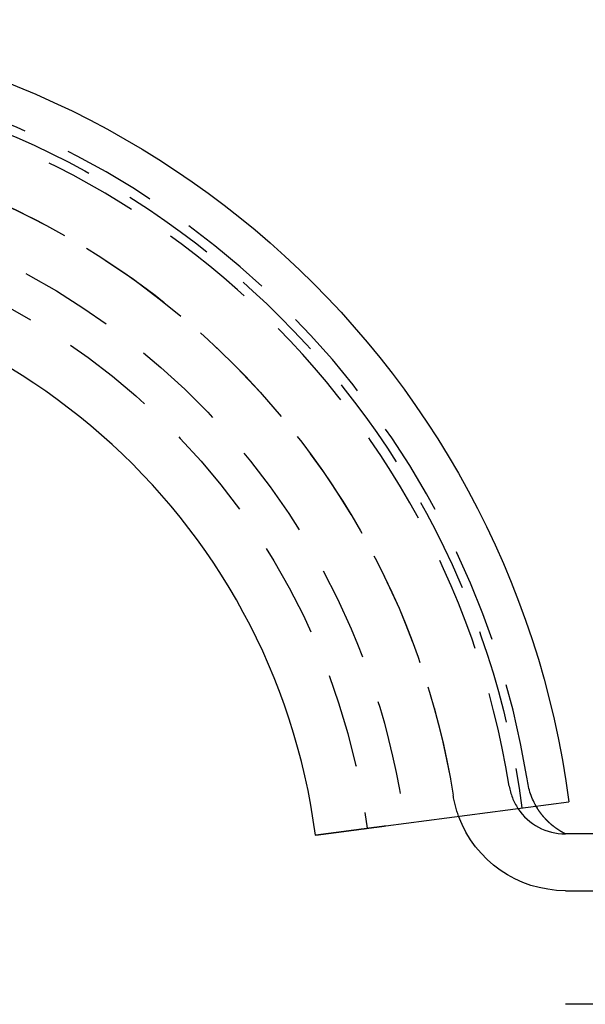
# Model space of a CAD drawing. Extents: x -175 to 25, y -165 to 113.
# Drawn here: x -85 to -55, y 61 to 113 of the extents above; entities that cross this region are included whole.
import ezdxf

# ---------------------------------------------------------------- set-up
doc = ezdxf.new("R2010")
doc.units = 0
doc.header["$LTSCALE"] = 20
doc.linetypes.add('VERDECKT', pattern=[0.375, 0.25, -0.125])
doc.layers.get('0').update_dxf_attribs({"linetype": 'CONTINUOUS'})
doc.layers.add('STEMPEL', color=3, linetype='CONTINUOUS')

# ---------------------------------------------------------------- blocks, each defined once
blk = doc.blocks.new('A$C382FAD5C')
at = {"color": 3, "linetype": 'CONTINUOUS', "extrusion": (-2e-16, 1, -2e-16)}
for p, q in [((33.674, 69.927), (43.341, 71.2)), ((45.31, 69.5), (43.151, 69.5)), ((43.151, 66.5), (45.31, 66.5)), ((62.747, 60.5), (43.151, 60.5))]:
    blk.add_line(p, q, dxfattribs=at)
at = {"color": 3}
for points in [[(43.151, 69.5, 0), (43.147, 69.502, 0), (43.142, 69.505, 0), (43.137, 69.507, 0), (43.132, 69.51, 0), (43.127, 69.512, 0), (43.122, 69.515, 0), (43.117, 69.518, 0), (43.112, 69.52, 0), (43.106, 69.523, 0), (43.101, 69.526, 0), (43.096, 69.529, 0), (43.09, 69.532, 0), (43.085, 69.535, 0), (43.079, 69.538, 0), (43.073, 69.541, 0), (43.068, 69.544, 0), (43.062, 69.547, 0), (43.056, 69.55, 0), (43.05, 69.553, 0), (43.044, 69.556, 0), (43.039, 69.56, 0), (43.033, 69.563, 0), (43.027, 69.566, 0), (43.021, 69.57, 0), (43.015, 69.573, 0), (43.008, 69.576, 0), (43.002, 69.58, 0), (42.996, 69.583, 0), (42.99, 69.587, 0), (42.984, 69.59, 0), (42.978, 69.594, 0), (42.971, 69.597, 0), (42.965, 69.601, 0), (42.959, 69.605, 0), (42.953, 69.608, 0), (42.947, 69.612, 0), (42.94, 69.616, 0), (42.934, 69.619, 0), (42.928, 69.623, 0), (42.921, 69.627, 0), (42.915, 69.631, 0), (42.909, 69.634, 0), (42.902, 69.638, 0), (42.896, 69.642, 0), (42.89, 69.646, 0), (42.883, 69.65, 0), (42.877, 69.654, 0), (42.871, 69.658, 0), (42.864, 69.662, 0), (42.858, 69.666, 0), (42.852, 69.67, 0), (42.845, 69.674, 0), (42.839, 69.678, 0), (42.832, 69.682, 0), (42.826, 69.686, 0), (42.819, 69.69, 0), (42.813, 69.695, 0), (42.807, 69.699, 0), (42.8, 69.703, 0), (42.794, 69.707, 0), (42.787, 69.711, 0), (42.781, 69.716, 0), (42.774, 69.72, 0), (42.768, 69.724, 0), (42.761, 69.729, 0), (42.755, 69.733, 0), (42.748, 69.737, 0), (42.742, 69.742, 0), (42.736, 69.746, 0), (42.729, 69.751, 0), (42.723, 69.755, 0), (42.716, 69.76, 0), (42.71, 69.764, 0), (42.703, 69.769, 0), (42.697, 69.773, 0), (42.69, 69.778, 0), (42.684, 69.782, 0), (42.677, 69.787, 0), (42.671, 69.792, 0), (42.664, 69.796, 0), (42.658, 69.801, 0), (42.651, 69.806, 0), (42.645, 69.81, 0), (42.638, 69.815, 0), (42.632, 69.82, 0), (42.625, 69.825, 0), (42.619, 69.829, 0), (42.612, 69.834, 0), (42.606, 69.839, 0), (42.599, 69.844, 0), (42.593, 69.849, 0), (42.586, 69.854, 0), (42.58, 69.859, 0), (42.573, 69.864, 0), (42.567, 69.868, 0), (42.56, 69.874, 0), (42.554, 69.879, 0), (42.547, 69.883, 0), (42.541, 69.888, 0), (42.535, 69.894, 0), (42.528, 69.899, 0), (42.522, 69.904, 0), (42.515, 69.909, 0), (42.509, 69.914, 0), (42.502, 69.919, 0), (42.496, 69.924, 0), (42.49, 69.929, 0), (42.483, 69.934, 0), (42.477, 69.94, 0), (42.47, 69.945, 0), (42.464, 69.95, 0), (42.458, 69.955, 0), (42.451, 69.961, 0), (42.445, 69.966, 0), (42.438, 69.971, 0), (42.432, 69.977, 0), (42.426, 69.982, 0), (42.419, 69.987, 0), (42.413, 69.993, 0), (42.407, 69.998, 0), (42.401, 70.004, 0), (42.394, 70.009, 0), (42.388, 70.014, 0), (42.382, 70.02, 0), (42.375, 70.025, 0), (42.369, 70.031, 0), (42.363, 70.036, 0), (42.357, 70.042, 0), (42.35, 70.047, 0), (42.344, 70.053, 0), (42.338, 70.058, 0), (42.332, 70.064, 0), (42.326, 70.07, 0), (42.319, 70.075, 0), (42.313, 70.081, 0), (42.307, 70.087, 0), (42.301, 70.092, 0), (42.295, 70.098, 0), (42.289, 70.103, 0), (42.283, 70.109, 0), (42.277, 70.115, 0), (42.27, 70.121, 0), (42.264, 70.126, 0), (42.258, 70.132, 0), (42.252, 70.138, 0), (42.246, 70.144, 0), (42.24, 70.149, 0), (42.234, 70.155, 0), (42.228, 70.161, 0), (42.222, 70.167, 0), (42.217, 70.173, 0), (42.211, 70.179, 0), (42.205, 70.184, 0), (42.199, 70.19, 0), (42.193, 70.196, 0), (42.187, 70.202, 0), (42.181, 70.208, 0), (42.175, 70.214, 0), (42.169, 70.22, 0), (42.164, 70.226, 0), (42.158, 70.232, 0), (42.152, 70.238, 0), (42.146, 70.244, 0), (42.141, 70.25, 0), (42.135, 70.256, 0), (42.129, 70.262, 0), (42.123, 70.268, 0), (42.118, 70.274, 0), (42.112, 70.281, 0), (42.106, 70.287, 0), (42.1, 70.293, 0), (42.095, 70.299, 0), (42.089, 70.305, 0), (42.084, 70.311, 0), (42.078, 70.317, 0), (42.072, 70.324, 0), (42.067, 70.33, 0), (42.061, 70.336, 0), (42.056, 70.342, 0), (42.05, 70.349, 0), (42.044, 70.355, 0), (42.039, 70.361, 0), (42.033, 70.367, 0), (42.028, 70.374, 0), (42.022, 70.38, 0), (42.017, 70.386, 0), (42.011, 70.393, 0), (42.006, 70.399, 0), (42, 70.405, 0), (41.995, 70.412, 0), (41.99, 70.418, 0), (41.984, 70.425, 0), (41.979, 70.431, 0), (41.973, 70.438, 0), (41.968, 70.444, 0), (41.963, 70.45, 0), (41.957, 70.457, 0), (41.952, 70.463, 0), (41.947, 70.47, 0), (41.941, 70.476, 0), (41.936, 70.483, 0), (41.931, 70.489, 0), (41.926, 70.496, 0), (41.92, 70.502, 0), (41.915, 70.509, 0), (41.91, 70.516, 0), (41.905, 70.522, 0), (41.9, 70.529, 0), (41.895, 70.535, 0), (41.889, 70.542, 0), (41.884, 70.549, 0), (41.879, 70.555, 0), (41.874, 70.562, 0), (41.869, 70.569, 0), (41.864, 70.575, 0), (41.859, 70.582, 0), (41.854, 70.589, 0), (41.849, 70.596, 0), (41.844, 70.602, 0), (41.839, 70.609, 0), (41.834, 70.616, 0), (41.829, 70.623, 0), (41.824, 70.629, 0), (41.819, 70.636, 0), (41.814, 70.643, 0), (41.809, 70.65, 0), (41.804, 70.657, 0), (41.799, 70.663, 0), (41.794, 70.67, 0), (41.789, 70.677, 0), (41.785, 70.684, 0), (41.78, 70.691, 0), (41.775, 70.698, 0), (41.77, 70.705, 0), (41.766, 70.712, 0), (41.761, 70.719, 0), (41.756, 70.725, 0), (41.751, 70.733, 0), (41.747, 70.739, 0), (41.742, 70.746, 0), (41.737, 70.753, 0), (41.733, 70.76, 0), (41.728, 70.767, 0), (41.723, 70.774, 0), (41.719, 70.781, 0), (41.714, 70.788, 0), (41.709, 70.796, 0), (41.705, 70.803, 0), (41.7, 70.81, 0), (41.696, 70.817, 0), (41.691, 70.824, 0), (41.687, 70.831, 0), (41.682, 70.838, 0), (41.678, 70.845, 0), (41.673, 70.852, 0)], [(29.956, 69.438, 0), (29.956, 69.438, 0), (29.957, 69.438, 0), (29.957, 69.438, 0), (29.957, 69.438, 0), (29.958, 69.438, 0), (29.958, 69.438, 0), (29.959, 69.438, 0), (29.96, 69.438, 0), (29.961, 69.439, 0), (29.962, 69.439, 0), (29.963, 69.439, 0), (29.965, 69.439, 0), (29.966, 69.439, 0), (29.967, 69.439, 0), (29.969, 69.44, 0), (29.971, 69.44, 0), (29.973, 69.44, 0), (29.975, 69.44, 0), (29.977, 69.441, 0), (29.979, 69.441, 0), (29.981, 69.441, 0), (29.983, 69.442, 0), (29.986, 69.442, 0), (29.989, 69.442, 0), (29.991, 69.442, 0), (29.994, 69.443, 0), (29.997, 69.443, 0), (30, 69.444, 0), (30.003, 69.444, 0), (30.007, 69.445, 0), (30.01, 69.445, 0), (30.014, 69.445, 0), (30.017, 69.446, 0), (30.021, 69.446, 0), (30.025, 69.447, 0), (30.029, 69.447, 0), (30.032, 69.448, 0), (30.037, 69.448, 0), (30.041, 69.449, 0), (30.045, 69.45, 0), (30.05, 69.45, 0), (30.054, 69.451, 0), (30.059, 69.451, 0), (30.064, 69.452, 0), (30.068, 69.453, 0), (30.073, 69.453, 0), (30.078, 69.454, 0), (30.084, 69.455, 0), (30.089, 69.455, 0), (30.094, 69.456, 0), (30.1, 69.457, 0), (30.105, 69.457, 0), (30.111, 69.458, 0), (30.117, 69.459, 0), (30.123, 69.46, 0), (30.129, 69.461, 0), (30.135, 69.461, 0), (30.141, 69.462, 0), (30.147, 69.463, 0), (30.154, 69.464, 0), (30.16, 69.465, 0), (30.167, 69.466, 0), (30.173, 69.466, 0), (30.18, 69.467, 0), (30.187, 69.468, 0), (30.194, 69.469, 0), (30.201, 69.47, 0), (30.208, 69.471, 0), (30.215, 69.472, 0), (30.223, 69.473, 0), (30.23, 69.474, 0), (30.238, 69.475, 0), (30.245, 69.476, 0), (30.253, 69.477, 0), (30.26, 69.478, 0), (30.268, 69.479, 0), (30.276, 69.48, 0), (30.284, 69.481, 0), (30.292, 69.482, 0), (30.3, 69.483, 0), (30.309, 69.484, 0), (30.317, 69.485, 0), (30.326, 69.487, 0), (30.334, 69.488, 0), (30.343, 69.489, 0), (30.351, 69.49, 0), (30.36, 69.491, 0), (30.369, 69.492, 0), (30.378, 69.493, 0), (30.387, 69.495, 0), (30.396, 69.496, 0), (30.405, 69.497, 0), (30.414, 69.498, 0), (30.424, 69.499, 0), (30.433, 69.501, 0), (30.442, 69.502, 0), (30.452, 69.503, 0), (30.462, 69.504, 0), (30.471, 69.506, 0), (30.481, 69.507, 0), (30.491, 69.508, 0), (30.501, 69.51, 0), (30.511, 69.511, 0), (30.521, 69.512, 0), (30.531, 69.514, 0), (30.541, 69.515, 0), (30.552, 69.516, 0), (30.562, 69.518, 0), (30.573, 69.519, 0), (30.583, 69.52, 0), (30.594, 69.522, 0), (30.604, 69.523, 0), (30.615, 69.525, 0), (30.626, 69.526, 0), (30.637, 69.528, 0), (30.648, 69.529, 0), (30.659, 69.53, 0), (30.67, 69.532, 0), (30.681, 69.533, 0), (30.692, 69.535, 0), (30.703, 69.536, 0), (30.715, 69.538, 0), (30.726, 69.539, 0), (30.738, 69.541, 0), (30.749, 69.542, 0), (30.761, 69.544, 0), (30.772, 69.545, 0), (30.784, 69.547, 0), (30.796, 69.548, 0), (30.808, 69.55, 0), (30.82, 69.552, 0), (30.832, 69.553, 0), (30.844, 69.555, 0), (30.856, 69.556, 0), (30.868, 69.558, 0), (30.88, 69.559, 0), (30.892, 69.561, 0), (30.904, 69.563, 0), (30.917, 69.564, 0), (30.929, 69.566, 0), (30.942, 69.568, 0), (30.954, 69.569, 0), (30.967, 69.571, 0), (30.979, 69.573, 0), (30.992, 69.574, 0), (31.005, 69.576, 0), (31.018, 69.578, 0), (31.03, 69.579, 0), (31.043, 69.581, 0), (31.056, 69.583, 0), (31.069, 69.584, 0), (31.082, 69.586, 0), (31.095, 69.588, 0), (31.108, 69.59, 0), (31.122, 69.591, 0), (31.135, 69.593, 0), (31.148, 69.595, 0), (31.161, 69.597, 0), (31.175, 69.598, 0), (31.188, 69.6, 0), (31.201, 69.602, 0), (31.215, 69.604, 0), (31.229, 69.605, 0), (31.242, 69.607, 0), (31.256, 69.609, 0), (31.269, 69.611, 0), (31.283, 69.613, 0), (31.297, 69.614, 0), (31.311, 69.616, 0), (31.325, 69.618, 0), (31.338, 69.62, 0), (31.352, 69.622, 0), (31.366, 69.624, 0), (31.38, 69.625, 0), (31.394, 69.627, 0), (31.408, 69.629, 0), (31.423, 69.631, 0), (31.437, 69.633, 0), (31.451, 69.635, 0), (31.465, 69.636, 0), (31.48, 69.638, 0), (31.494, 69.64, 0), (31.508, 69.642, 0), (31.523, 69.644, 0), (31.537, 69.646, 0), (31.552, 69.648, 0), (31.566, 69.65, 0), (31.581, 69.652, 0), (31.595, 69.654, 0), (31.61, 69.656, 0), (31.624, 69.657, 0), (31.639, 69.659, 0), (31.654, 69.661, 0), (31.669, 69.663, 0), (31.683, 69.665, 0), (31.698, 69.667, 0), (31.713, 69.669, 0), (31.728, 69.671, 0), (31.743, 69.673, 0), (31.758, 69.675, 0), (31.773, 69.677, 0), (31.788, 69.679, 0), (31.803, 69.681, 0), (31.818, 69.683, 0), (31.833, 69.685, 0), (31.848, 69.687, 0), (31.863, 69.689, 0), (31.878, 69.691, 0), (31.893, 69.693, 0), (31.909, 69.695, 0), (31.924, 69.697, 0), (31.939, 69.699, 0), (31.954, 69.701, 0), (31.97, 69.703, 0), (31.985, 69.705, 0), (32.001, 69.707, 0), (32.016, 69.709, 0), (32.031, 69.711, 0), (32.047, 69.713, 0), (32.062, 69.715, 0), (32.078, 69.717, 0), (32.093, 69.719, 0), (32.109, 69.721, 0), (32.124, 69.723, 0), (32.14, 69.725, 0), (32.156, 69.727, 0), (32.171, 69.73, 0), (32.187, 69.732, 0), (32.203, 69.734, 0), (32.218, 69.736, 0), (32.234, 69.738, 0), (32.25, 69.74, 0), (32.266, 69.742, 0), (32.282, 69.744, 0), (32.297, 69.746, 0), (32.313, 69.748, 0), (32.329, 69.75, 0), (32.345, 69.752, 0), (32.361, 69.754, 0), (32.377, 69.757, 0), (32.393, 69.759, 0), (32.409, 69.761, 0), (32.425, 69.763, 0), (32.441, 69.765, 0), (32.457, 69.767, 0), (32.473, 69.769, 0), (32.489, 69.771, 0), (32.505, 69.773, 0), (32.521, 69.775, 0), (32.537, 69.778, 0), (32.553, 69.78, 0), (32.569, 69.782, 0), (32.585, 69.784, 0), (32.602, 69.786, 0), (32.618, 69.788, 0), (32.634, 69.79, 0), (32.65, 69.793, 0), (32.666, 69.795, 0), (32.683, 69.797, 0), (32.699, 69.799, 0), (32.715, 69.801, 0), (32.731, 69.803, 0), (32.748, 69.805, 0), (32.764, 69.808, 0), (32.781, 69.81, 0), (32.797, 69.812, 0), (32.813, 69.814, 0), (32.83, 69.816, 0), (32.846, 69.818, 0), (32.862, 69.82, 0), (32.879, 69.823, 0), (32.895, 69.825, 0), (32.912, 69.827, 0), (32.928, 69.829, 0), (32.944, 69.831, 0), (32.961, 69.833, 0), (32.977, 69.836, 0), (32.994, 69.838, 0), (33.01, 69.84, 0), (33.027, 69.842, 0), (33.043, 69.844, 0), (33.06, 69.847, 0), (33.076, 69.849, 0), (33.093, 69.851, 0), (33.109, 69.853, 0), (33.126, 69.855, 0), (33.142, 69.857, 0), (33.159, 69.859, 0), (33.176, 69.862, 0), (33.192, 69.864, 0), (33.209, 69.866, 0), (33.225, 69.868, 0), (33.242, 69.87, 0), (33.258, 69.873, 0), (33.275, 69.875, 0), (33.292, 69.877, 0), (33.308, 69.879, 0), (33.325, 69.881, 0), (33.342, 69.884, 0), (33.358, 69.886, 0), (33.375, 69.888, 0), (33.391, 69.89, 0), (33.408, 69.892, 0), (33.425, 69.894, 0), (33.441, 69.897, 0), (33.458, 69.899, 0), (33.475, 69.901, 0), (33.491, 69.903, 0), (33.508, 69.906, 0), (33.525, 69.908, 0), (33.541, 69.91, 0), (33.558, 69.912, 0), (33.574, 69.914, 0), (33.591, 69.916, 0), (33.608, 69.919, 0), (33.624, 69.921, 0), (33.641, 69.923, 0), (33.658, 69.925, 0), (33.674, 69.927, 0)], [(29.956, 69.438, 0), (29.956, 69.438, 0), (29.956, 69.438, 0), (29.956, 69.438, 0), (29.956, 69.438, 0), (29.956, 69.438, 0), (29.956, 69.438, 0), (29.956, 69.438, 0), (29.956, 69.438, 0), (29.956, 69.438, 0), (29.956, 69.438, 0), (29.956, 69.438, 0), (29.956, 69.438, 0), (29.956, 69.438, 0), (29.956, 69.438, 0), (29.956, 69.438, 0), (29.956, 69.438, 0), (29.956, 69.438, 0), (29.956, 69.438, 0), (29.956, 69.438, 0), (29.956, 69.438, 0), (29.956, 69.438, 0), (29.956, 69.438, 0), (29.956, 69.438, 0), (29.956, 69.438, 0), (29.956, 69.438, 0), (29.956, 69.438, 0), (29.956, 69.438, 0), (29.956, 69.438, 0), (29.956, 69.438, 0), (29.956, 69.438, 0), (29.956, 69.438, 0), (29.956, 69.438, 0), (29.956, 69.438, 0), (29.956, 69.438, 0), (29.956, 69.438, 0), (29.956, 69.438, 0), (29.956, 69.438, 0), (29.956, 69.438, 0), (29.956, 69.438, 0), (29.956, 69.438, 0), (29.956, 69.438, 0), (29.956, 69.438, 0), (29.956, 69.438, 0), (29.956, 69.438, 0), (29.956, 69.438, 0), (29.956, 69.438, 0), (29.956, 69.438, 0), (29.956, 69.438, 0), (29.956, 69.438, 0), (29.956, 69.438, 0), (29.956, 69.438, 0), (29.956, 69.438, 0), (29.956, 69.438, 0), (29.956, 69.438, 0), (29.956, 69.438, 0), (29.956, 69.438, 0), (29.956, 69.438, 0), (29.956, 69.438, 0), (29.956, 69.438, 0), (29.956, 69.438, 0), (29.956, 69.438, 0), (29.956, 69.438, 0), (29.956, 69.438, 0), (29.956, 69.438, 0), (29.956, 69.438, 0), (29.956, 69.438, 0), (29.956, 69.438, 0), (29.956, 69.438, 0), (29.956, 69.438, 0), (29.956, 69.438, 0), (29.956, 69.438, 0), (29.956, 69.438, 0), (29.956, 69.438, 0), (29.956, 69.438, 0), (29.956, 69.438, 0), (29.956, 69.438, 0), (29.956, 69.438, 0), (29.956, 69.438, 0), (29.956, 69.438, 0), (29.956, 69.438, 0), (29.956, 69.438, 0), (29.956, 69.438, 0), (29.956, 69.438, 0), (29.956, 69.438, 0), (29.956, 69.438, 0), (29.956, 69.438, 0), (29.956, 69.438, 0), (29.956, 69.438, 0), (29.956, 69.438, 0), (29.956, 69.438, 0), (29.956, 69.438, 0), (29.956, 69.438, 0), (29.956, 69.438, 0), (29.956, 69.438, 0), (29.956, 69.438, 0), (29.956, 69.438, 0), (29.956, 69.438, 0), (29.956, 69.438, 0), (29.956, 69.438, 0), (29.956, 69.438, 0), (29.956, 69.438, 0), (29.956, 69.438, 0), (29.956, 69.438, 0), (29.956, 69.438, 0), (29.956, 69.438, 0), (29.956, 69.438, 0), (29.956, 69.438, 0), (29.956, 69.438, 0), (29.956, 69.438, 0), (29.956, 69.438, 0), (29.956, 69.438, 0), (29.956, 69.438, 0), (29.956, 69.438, 0), (29.956, 69.438, 0), (29.956, 69.438, 0), (29.956, 69.438, 0), (29.956, 69.438, 0), (29.956, 69.438, 0), (29.956, 69.438, 0), (29.956, 69.438, 0), (29.956, 69.438, 0), (29.956, 69.438, 0), (29.956, 69.438, 0), (29.956, 69.438, 0), (29.956, 69.438, 0), (29.956, 69.438, 0), (29.956, 69.438, 0)]]:
    blk.add_polyline3d(points, dxfattribs=at)
at = {"color": 3, "linetype": 'CONTINUOUS', "extrusion": (0, -2e-16, -1)}
for centre, radius, start, end in [((3.753, 65), 47.5, 7.5, 172.5), ((-44.831, 72.819), 3.72, 328.078, 330.2114), ((-43.151, 72.5), 6, 270, 339.8535)]:
    blk.add_arc(centre, radius, start, end, dxfattribs=at)
at = {"color": 1, "linetype": 'VERDECKT', "extrusion": (0, -2e-16, -1)}
for centre, radius, start, end in [((3.753, 65), 45, 7.5, 172.5), ((3.753, 65), 41.5, 7.5, 172.5), ((3.753, 65), 41.5, 7.5, 172.5), ((3.753, 65), 41.5, 9.0847, 170.9153), ((3.753, 65), 38.75, 7.5, 172.5), ((3.753, 65), 36.75, 7.5, 172.5), ((-44.831, 72.819), 3.72, 330.2114, 355.1186), ((-43.151, 72.5), 6, 339.8535, 350.9153)]:
    blk.add_arc(centre, radius, start, end, dxfattribs=at)
at = {"color": 1, "linetype": 'VERDECKT'}
for centre, radius, start, end in [((-3.753, 65), 45.5, 9.4909, 80.2114), ((-3.753, 65), 44.5, 9.0847, 170.9153), ((43.151, 72.5), 3, 189.0847, 213.4682)]:
    blk.add_arc(centre, radius, start, end, dxfattribs=at)
at = {"color": 3, "linetype": 'CONTINUOUS'}
for centre, radius, start, end in [((-3.753, 65), 34, 7.5, 172.5), ((-3.753, 65), 34, 7.5, 172.5), ((43.151, 72.5), 3, 213.4682, 270)]:
    blk.add_arc(centre, radius, start, end, dxfattribs=at)

msp = doc.modelspace()

# ---------------------------------------------------------------- block references
at = {"layer": 'STEMPEL'}
msp.add_blockref('A$C382FAD5C', (-99.247, 0), dxfattribs=at)

doc.saveas('drawing.dxf')
